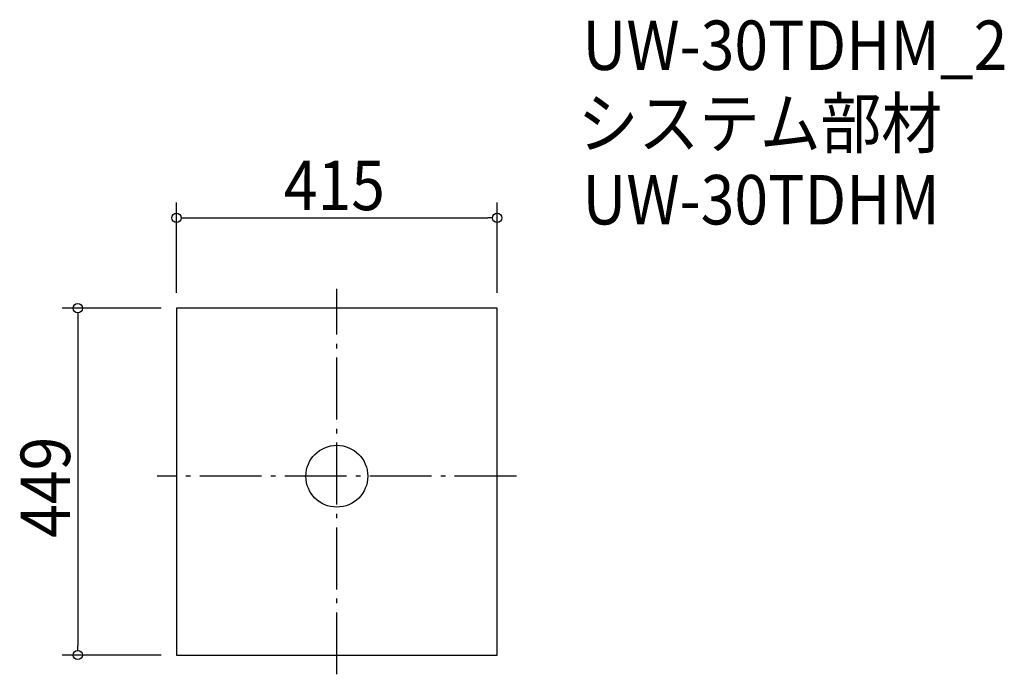
# Model space of a CAD drawing. Extents: x -410 to 864, y -256 to 591.
import ezdxf

# ---------------------------------------------------------------- set-up
doc = ezdxf.new("R2010")
doc.units = 0
doc.header["$LTSCALE"] = 20
doc.header["$MEASUREMENT"] = 0
doc.header["$PDMODE"] = 3
doc.header["$PDSIZE"] = -2
doc.linetypes.add('DASHDOT', pattern=[5.5, 4, -0.6, 0.3, -0.6])
doc.layers.get('0').update_dxf_attribs({"linetype": 'CONTINUOUS'})
for name, color, linetype in [('ARRANGE', 1, 'CONTINUOUS'), ('BASIS', 6, 'DASHDOT'), ('DETAIL', 5, 'CONTINUOUS'), ('ETC', 61, 'CONTINUOUS'), ('OUTLINE', 3, 'CONTINUOUS'), ('SIZE', 30, 'CONTINUOUS')]:
    doc.layers.add(name, color=color, linetype=linetype)
doc.styles.get("Standard").update_dxf_attribs({"font": 'SIMPLEX.shx', "width": 0.9, "height": 64, "bigfont": 'BIGFONT.shx'})

# ---------------------------------------------------------------- blocks, each defined once
blk = doc.blocks.new('_DOTBLANK')
at = {"color": 0, "linetype": 'ByBlock'}
blk.add_line((-0.5, 0), (-1, 0), dxfattribs=at)
blk.add_circle((0, 0), 0.5, dxfattribs=at)

msp = doc.modelspace()

# ---------------------------------------------------------------- linework, layer by layer
at = {"layer": 'ARRANGE'}
msp.add_circle((0, 0), 40, dxfattribs=at)
msp.add_point((0, 0), dxfattribs=at)
at = {"layer": 'BASIS'}
for p, q in [((0, -256.5), (0, 242.5)), ((232.5, 0), (-232.5, 0))]:
    msp.add_line(p, q, dxfattribs=at)
at = {"layer": 'DETAIL'}
msp.add_lwpolyline([(-207.5, -231.5), (207.5, -231.5), (207.5, 217.5), (-207.5, 217.5)], close=True, dxfattribs=at)
at = {"layer": 'OUTLINE'}
msp.add_lwpolyline([(-207.5, -231.5), (207.5, -231.5), (207.5, 217.5), (-207.5, 217.5)], close=True, dxfattribs=at)
at = {"layer": 'SIZE'}
for p, q in [((-207.5, 237.5), (-207.5, 354.5)), ((207.5, 237.5), (207.5, 354.5)), ((-195.5, 334.5), (195.5, 334.5)), ((-227.5, 217.5), (-355.3, 217.5)), ((-335.3, 205.5), (-335.3, -219.5)), ((-227.5, -231.5), (-355.3, -231.5))]:
    msp.add_line(p, q, dxfattribs=at)

# ---------------------------------------------------------------- block references
at = {"layer": 'SIZE', "xscale": 12, "yscale": 12, "zscale": 12}
for p, rotation in [((-207.5, 334.5), 180), ((-335.3, 217.5), 90), ((-335.3, -231.5), 270)]:
    msp.add_blockref('_DOTBLANK', p, dxfattribs=dict(at, rotation=rotation))
msp.add_blockref('_DOTBLANK', (207.5, 334.5), dxfattribs=at)

# ---------------------------------------------------------------- texts
at = {"layer": 'ETC', "width": 0.9}
for s, p in [('UW-30TDHM_2', (318, 526)), ('システム部材', (311.8, 425.1)), ('UW-30TDHM', (318, 326))]:
    msp.add_text(s, height=64, dxfattribs=at).set_placement(p)
at = {"layer": 'SIZE', "width": 0.9}
msp.add_text('415', height=64, dxfattribs=at).set_placement((-68.6, 344.5))
msp.add_text('449', height=64, rotation=90, dxfattribs=at).set_placement((-345.3, -79.7))

doc.saveas('drawing.dxf')
